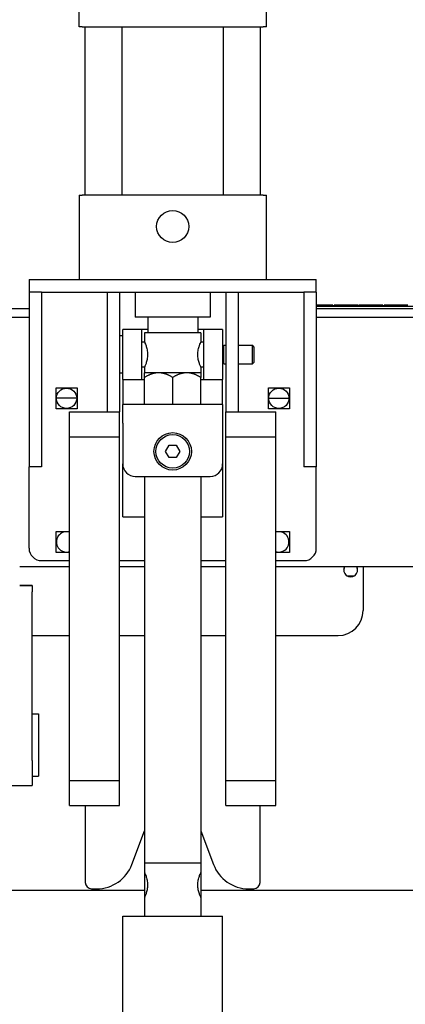
# Model space of a CAD drawing. Units: inches. Extents: x 177 to 381, y 84 to 317.
# Drawn here: x 337 to 345, y 110 to 130 of the extents above; entities that cross this region are included whole.
import ezdxf

# ---------------------------------------------------------------- set-up
doc = ezdxf.new("R2010")
doc.units = ezdxf.units.IN
doc.header["$LTSCALE"] = 0.375
doc.header["$MEASUREMENT"] = 0
doc.layers.add('Visible Edges(ANSI)', color=7, linetype='Continuous', lineweight=25)

msp = doc.modelspace()

# ---------------------------------------------------------------- linework, layer by layer
at = {"layer": 'Visible Edges(ANSI)'}
for p, q in [((338.239, 129.658), (338.239, 130.846)), ((341.989, 129.658), (341.989, 130.846)), ((338.301, 129.658), (338.239, 129.658)), ((338.301, 129.658), (341.926, 129.658)), ((338.359, 126.283), (338.359, 129.658)), ((339.106, 126.283), (339.106, 129.658)), ((341.122, 129.658), (341.122, 126.283)), ((341.869, 126.283), (341.869, 129.658)), ((341.989, 129.658), (341.926, 129.658)), ((338.239, 126.283), (338.301, 126.283)), ((338.239, 126.283), (338.239, 124.596)), ((341.926, 126.283), (338.301, 126.283)), ((341.926, 126.283), (341.989, 126.283)), ((341.989, 124.596), (341.989, 126.283)), ((337.239, 124.596), (337.239, 124.346)), ((337.239, 124.596), (337.489, 124.596)), ((337.489, 124.596), (342.739, 124.596)), ((342.739, 124.596), (342.989, 124.596)), ((342.989, 124.346), (342.989, 124.596)), ((337.239, 124.346), (337.239, 120.846)), ((337.489, 124.346), (337.239, 124.346)), ((337.489, 124.346), (337.489, 120.846)), ((337.489, 124.346), (342.739, 124.346)), ((338.801, 124.346), (338.801, 121.948)), ((339.051, 124.346), (339.051, 121.948)), ((339.364, 124.346), (339.364, 123.846)), ((340.864, 124.346), (340.864, 123.846)), ((341.176, 124.346), (341.176, 121.948)), ((341.426, 124.346), (341.426, 121.948)), ((342.989, 124.346), (342.739, 124.346)), ((342.739, 124.346), (342.739, 120.846)), ((342.989, 124.346), (342.989, 120.846)), ((337.239, 124.014), (333.465, 124.014)), ((343.318, 124.084), (342.989, 124.084)), ((342.989, 124.064), (346.763, 124.064)), ((346.763, 124.014), (342.989, 124.014)), ((343.318, 124.074), (343.318, 124.084)), ((343.348, 124.074), (343.318, 124.074)), ((343.818, 124.084), (343.348, 124.084)), ((343.348, 124.084), (343.348, 124.074)), ((343.818, 124.074), (343.818, 124.084)), ((343.818, 124.084), (343.848, 124.084)), ((343.848, 124.074), (343.818, 124.074)), ((344.318, 124.084), (343.848, 124.084)), ((343.848, 124.084), (343.848, 124.074)), ((344.318, 124.074), (344.318, 124.084)), ((344.348, 124.074), (344.318, 124.074)), ((344.818, 124.084), (344.348, 124.084)), ((344.348, 124.084), (344.348, 124.074)), ((328.625, 123.846), (337.239, 123.846)), ((340.864, 123.846), (339.364, 123.846)), ((339.614, 123.846), (339.614, 123.533)), ((340.614, 123.846), (340.614, 123.533)), ((342.989, 123.846), (359.864, 123.846)), ((339.114, 122.596), (339.114, 123.596)), ((339.489, 123.596), (339.114, 123.596)), ((339.614, 123.596), (339.489, 123.596)), ((339.489, 123.596), (339.489, 122.596)), ((340.739, 123.596), (340.614, 123.596)), ((340.739, 122.596), (340.739, 123.596)), ((341.114, 123.596), (340.739, 123.596)), ((341.114, 123.596), (341.114, 122.596)), ((339.114, 123.471), (339.051, 123.471)), ((340.676, 123.533), (339.551, 123.533)), ((339.551, 123.533), (339.551, 123.346)), ((340.676, 123.533), (340.676, 123.346)), ((339.552, 123.344), (339.489, 123.344)), ((340.739, 123.344), (340.676, 123.344)), ((341.114, 123.258), (341.139, 123.258)), ((341.139, 122.908), (341.139, 123.283)), ((341.139, 123.283), (341.176, 123.283)), ((341.426, 123.283), (341.709, 123.283)), ((341.709, 122.908), (341.709, 123.283)), ((341.739, 123.253), (341.709, 123.283)), ((341.739, 123.253), (341.739, 122.938)), ((339.552, 122.847), (339.489, 122.847)), ((339.551, 122.846), (339.551, 122.731)), ((340.739, 122.847), (340.676, 122.847)), ((340.676, 122.846), (340.676, 122.731)), ((341.114, 122.933), (341.139, 122.933)), ((341.139, 122.908), (341.176, 122.908)), ((341.426, 122.908), (341.709, 122.908)), ((341.739, 122.938), (341.709, 122.908)), ((339.114, 122.721), (339.051, 122.721)), ((339.114, 122.596), (339.114, 122.096)), ((339.114, 122.596), (339.489, 122.596)), ((339.489, 122.596), (339.551, 122.596)), ((339.812, 122.731), (339.551, 122.731)), ((339.551, 122.096), (339.551, 122.638)), ((339.853, 122.731), (339.812, 122.731)), ((340.375, 122.731), (339.853, 122.731)), ((340.114, 122.095), (340.114, 122.638)), ((340.416, 122.731), (340.375, 122.731)), ((340.676, 122.731), (340.416, 122.731)), ((340.676, 122.096), (340.676, 122.638)), ((340.676, 122.596), (340.739, 122.596)), ((340.739, 122.596), (341.114, 122.596)), ((341.114, 122.096), (341.114, 122.596)), ((337.779, 122.431), (338.199, 122.431)), ((337.779, 122.011), (337.779, 122.431)), ((338.199, 122.431), (338.199, 122.011)), ((342.029, 122.431), (342.449, 122.431)), ((342.029, 122.011), (342.029, 122.431)), ((342.449, 122.431), (342.449, 122.011)), ((338.192, 122.221), (337.786, 122.221)), ((342.036, 122.221), (342.442, 122.221)), ((338.199, 122.011), (337.779, 122.011)), ((340.071, 122.096), (339.114, 122.096)), ((339.114, 121.721), (339.114, 122.096)), ((341.114, 122.096), (340.156, 122.096)), ((341.114, 122.096), (341.114, 121.721)), ((342.449, 122.011), (342.029, 122.011)), ((338.051, 121.948), (339.051, 121.948)), ((338.051, 121.448), (338.051, 121.948)), ((339.051, 121.448), (339.051, 121.948)), ((341.176, 121.948), (342.176, 121.948)), ((341.176, 121.448), (341.176, 121.948)), ((342.176, 121.448), (342.176, 121.948)), ((339.114, 121.721), (339.114, 120.908)), ((341.114, 121.721), (341.114, 120.908)), ((338.051, 121.448), (339.051, 121.448)), ((338.051, 114.573), (338.051, 121.448)), ((339.051, 114.573), (339.051, 121.448)), ((341.176, 121.448), (342.176, 121.448)), ((341.176, 114.573), (341.176, 121.448)), ((342.176, 114.573), (342.176, 121.448)), ((339.97, 121.159), (340.042, 121.283)), ((340.042, 121.283), (340.186, 121.283)), ((340.186, 121.283), (340.258, 121.158)), ((340.042, 121.033), (339.97, 121.159)), ((340.186, 121.033), (340.042, 121.033)), ((340.258, 121.158), (340.186, 121.033)), ((337.489, 120.846), (337.239, 120.846)), ((337.239, 119.221), (337.239, 120.846)), ((339.114, 120.346), (339.114, 120.908)), ((341.114, 120.908), (341.114, 120.346)), ((342.989, 120.846), (342.739, 120.846)), ((342.989, 119.221), (342.989, 120.846)), ((339.364, 120.658), (340.864, 120.658)), ((339.551, 120.658), (339.551, 111.855)), ((340.676, 120.658), (340.676, 111.855)), ((339.114, 119.846), (339.114, 120.346)), ((341.114, 120.346), (341.114, 119.846)), ((339.114, 119.846), (339.551, 119.846)), ((340.676, 119.846), (341.114, 119.846)), ((337.779, 119.556), (338.051, 119.556)), ((337.779, 119.136), (337.779, 119.556)), ((342.176, 119.556), (342.449, 119.556)), ((342.449, 119.556), (342.449, 119.136)), ((338.051, 119.136), (337.779, 119.136)), ((342.449, 119.136), (342.176, 119.136)), ((338.051, 118.846), (337.051, 118.846)), ((337.489, 118.971), (338.051, 118.971)), ((339.051, 118.971), (339.551, 118.971)), ((339.551, 118.846), (339.051, 118.846)), ((340.676, 118.971), (341.176, 118.971)), ((341.176, 118.846), (340.676, 118.846)), ((342.176, 118.971), (342.739, 118.971)), ((359.864, 118.846), (342.176, 118.846)), ((343.926, 118.846), (343.926, 117.972)), ((343.738, 118.658), (343.615, 118.658)), ((337.301, 118.472), (337.051, 118.472)), ((337.051, 118.472), (337.301, 118.472)), ((337.301, 118.471), (337.051, 118.471)), ((337.301, 118.472), (337.301, 118.471)), ((337.301, 118.471), (337.301, 118.346)), ((337.301, 114.971), (337.301, 118.346)), ((343.926, 117.972), (343.926, 117.972)), ((337.301, 117.472), (338.051, 117.472)), ((337.301, 117.472), (338.051, 117.472)), ((339.051, 117.472), (339.551, 117.472)), ((339.051, 117.472), (339.551, 117.472)), ((340.676, 117.472), (341.176, 117.472)), ((340.676, 117.472), (341.176, 117.472)), ((342.176, 117.472), (343.426, 117.472)), ((342.176, 117.472), (343.426, 117.472)), ((337.301, 115.908), (337.426, 115.908)), ((337.426, 115.908), (337.426, 114.658)), ((337.301, 114.971), (337.301, 114.471)), ((337.301, 114.658), (337.426, 114.658)), ((338.051, 114.573), (339.051, 114.573)), ((338.051, 114.073), (338.051, 114.573)), ((339.051, 114.073), (339.051, 114.573)), ((341.176, 114.573), (342.176, 114.573)), ((341.176, 114.073), (341.176, 114.573)), ((342.176, 114.073), (342.176, 114.573)), ((336.801, 114.471), (337.301, 114.471)), ((338.051, 114.073), (339.051, 114.073)), ((338.364, 114.073), (338.364, 112.528)), ((341.176, 114.073), (342.176, 114.073)), ((341.864, 112.528), (341.864, 114.073)), ((339.296, 112.888), (339.551, 113.565)), ((340.676, 113.565), (340.931, 112.888)), ((340.676, 112.918), (339.551, 112.918)), ((339.551, 112.918), (339.551, 112.73)), ((340.676, 112.918), (340.676, 112.73)), ((336.239, 112.373), (339.551, 112.373)), ((338.489, 112.404), (338.594, 112.404)), ((340.676, 112.373), (347.261, 112.373)), ((341.634, 112.404), (341.739, 112.404)), ((339.551, 112.23), (339.551, 111.855)), ((340.676, 112.23), (340.676, 111.855)), ((339.114, 111.855), (341.114, 111.855)), ((339.114, 98.085), (339.114, 111.855)), ((341.114, 98.085), (341.114, 111.855))]:
    msp.add_line(p, q, dxfattribs=at)
for centre, radius in [((340.114, 125.658), 0.321), ((337.989, 122.221), 0.203), ((342.239, 122.221), 0.203), ((340.114, 121.158), 0.375), ((340.114, 121.158), 0.335)]:
    msp.add_circle(centre, radius, dxfattribs=at)
for centre, radius, start, end in [((339.364, 120.908), 0.25, 180, 270), ((340.864, 120.908), 0.25, 270, 0), ((337.989, 119.346), 0.203, 72.0684, 287.9316), ((342.239, 119.346), 0.203, 252.0684, 107.9316), ((337.489, 119.221), 0.25, 180, 270), ((342.739, 119.221), 0.25, 270, 0), ((343.676, 118.784), 0.14, 154.011, 179.9049), ((343.676, 118.785), 0.14, 154.2225, 25.7775), ((343.676, 118.784), 0.14, 0.0951, 25.989)]:
    msp.add_arc(centre, radius, start, end, dxfattribs=at)
for centre, major_axis, ratio, start_param, end_param in [((340.071, 121.721), (0.65, 0), 0.57735, 1.505366, 1.570796), ((340.156, 121.721), (-0.65, 0), 0.57735, 4.712389, 4.77782), ((343.426, 117.972), (0.5, 0), 1, 4.712389, 6.283185), ((343.426, 117.972), (0.5, 0), 1, 4.712389, 6.283185), ((338.594, 113.15), (0.75, 0), 0.995262, 4.712389, 5.924415), ((341.634, 113.15), (-0.75, 0), 0.995262, 0.358771, 1.570796), ((338.489, 112.528), (-0.125, 0), 0.995262, 0, 1.570796), ((341.739, 112.528), (0.125, 0), 0.995262, 4.712389, 6.283185)]:
    msp.add_ellipse(centre, major_axis=major_axis, ratio=ratio, start_param=start_param, end_param=end_param, dxfattribs=at)
for points, knots in [([(339.551, 123.346), (339.551, 123.346), (339.554, 123.339), (339.565, 123.314), (339.573, 123.295), (339.587, 123.251), (339.595, 123.223), (339.607, 123.161), (339.61, 123.128), (339.61, 123.064), (339.607, 123.03), (339.595, 122.969), (339.587, 122.941), (339.573, 122.897), (339.565, 122.878), (339.554, 122.852), (339.551, 122.846), (339.551, 122.846)], [0.971769, 0.971769, 0.971769, 0.971769, 1.214517, 1.214517, 1.457264, 1.457264, 1.700401, 1.700401, 1.943539, 1.943539, 2.186676, 2.186676, 2.429814, 2.429814, 2.672561, 2.672561, 2.915308, 2.915308, 2.915308, 2.915308]), ([(340.676, 122.846), (340.676, 122.846), (340.674, 122.852), (340.663, 122.878), (340.655, 122.897), (340.641, 122.941), (340.633, 122.969), (340.621, 123.03), (340.618, 123.064), (340.618, 123.128), (340.621, 123.161), (340.633, 123.223), (340.641, 123.251), (340.655, 123.295), (340.663, 123.314), (340.674, 123.339), (340.676, 123.346), (340.676, 123.346)], [0.971769, 0.971769, 0.971769, 0.971769, 1.214517, 1.214517, 1.457264, 1.457264, 1.700401, 1.700401, 1.943539, 1.943539, 2.186676, 2.186676, 2.429814, 2.429814, 2.672561, 2.672561, 2.915308, 2.915308, 2.915308, 2.915308]), ([(339.551, 112.73), (339.551, 112.73), (339.554, 112.724), (339.565, 112.698), (339.573, 112.679), (339.587, 112.635), (339.595, 112.607), (339.607, 112.546), (339.61, 112.512), (339.61, 112.48), (339.61, 112.449), (339.607, 112.415), (339.595, 112.353), (339.587, 112.326), (339.573, 112.282), (339.565, 112.263), (339.554, 112.237), (339.551, 112.23), (339.551, 112.23)], [2.915308, 2.915308, 2.915308, 2.915308, 3.158055, 3.158055, 3.400803, 3.400803, 3.64394, 3.64394, 3.887078, 3.887078, 3.887078, 4.130215, 4.130215, 4.373353, 4.373353, 4.6161, 4.6161, 4.858847, 4.858847, 4.858847, 4.858847]), ([(340.618, 112.48), (340.618, 112.512), (340.621, 112.546), (340.633, 112.607), (340.641, 112.635), (340.655, 112.679), (340.663, 112.698), (340.674, 112.724), (340.676, 112.73), (340.676, 112.73)], [0, 0, 0, 0, 0.2431375, 0.2431375, 0.486275, 0.486275, 0.7290222, 0.7290222, 0.9717694, 0.9717694, 0.9717694, 0.9717694]), ([(340.676, 112.23), (340.676, 112.23), (340.674, 112.237), (340.663, 112.263), (340.655, 112.282), (340.641, 112.326), (340.633, 112.353), (340.621, 112.415), (340.618, 112.449), (340.618, 112.48)], [2.9153082, 2.9153082, 2.9153082, 2.9153082, 3.1580554, 3.1580554, 3.4008026, 3.4008026, 3.6439401, 3.6439401, 3.8870776, 3.8870776, 3.8870776, 3.8870776])]:
    msp.add_open_spline(points, degree=3, knots=knots, dxfattribs=at)
for points in [[(339.551, 122.638), (339.551, 122.724), (339.551, 122.731)], [(339.812, 122.731), (339.691, 122.724), (339.551, 122.638)], [(340.114, 122.638), (339.974, 122.724), (339.853, 122.731)], [(340.375, 122.731), (340.254, 122.724), (340.114, 122.638)], [(340.676, 122.638), (340.537, 122.724), (340.416, 122.731)], [(340.676, 122.731), (340.676, 122.724), (340.676, 122.638)]]:
    msp.add_rational_spline(points, [1, 1.03232221353, 1], degree=2, dxfattribs=at)

doc.saveas('drawing.dxf')
